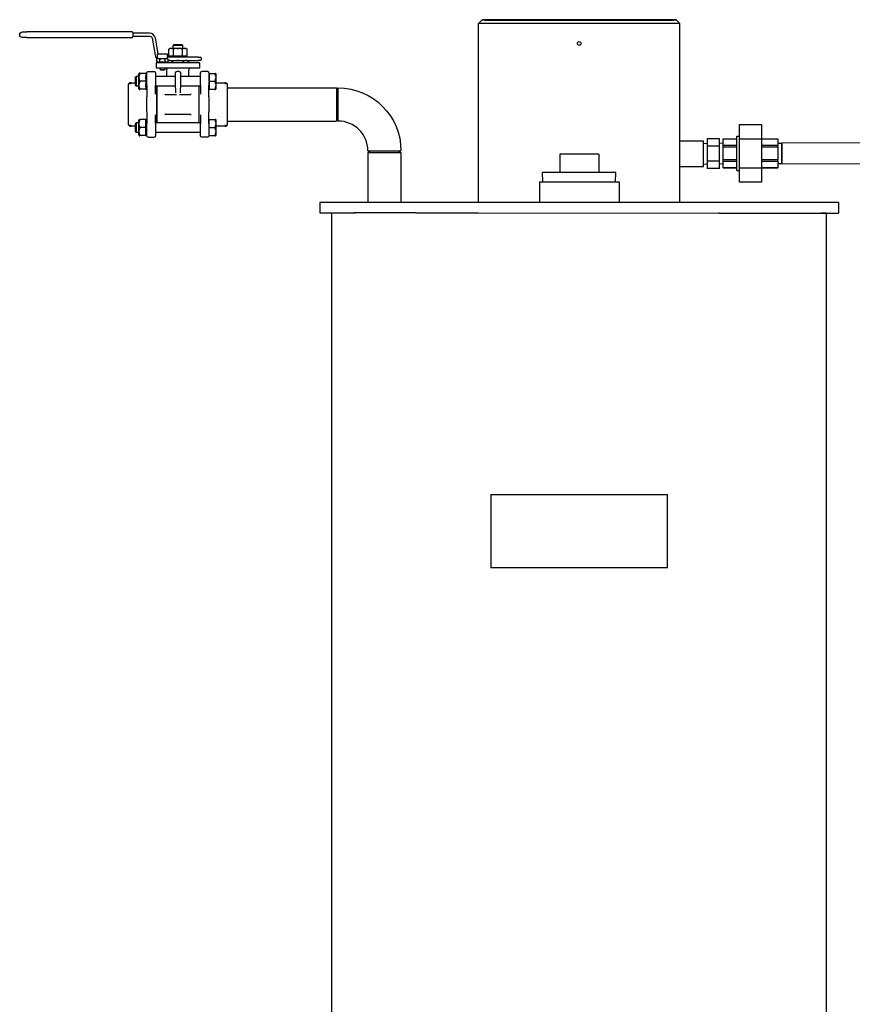
# Model space of a CAD drawing. Extents: x 330 to 8580, y 150 to 5730.
# Drawn here: x 3940 to 4623, y 1458 to 2266 of the extents above; entities that cross this region are included whole.
import ezdxf

# ---------------------------------------------------------------- set-up
doc = ezdxf.new("R2010")
doc.units = 0
doc.header["$LTSCALE"] = 120
doc.linetypes.add('実線', pattern=[0])
doc.layers.get('0').update_dxf_attribs({"linetype": 'CONTINUOUS'})
doc.layers.add('Visible (ISO)', color=7, linetype='実線', lineweight=50)

msp = doc.modelspace()

# ---------------------------------------------------------------- linework, layer by layer
at = {"ltscale": 0.657895}
for p, q in [((4319.51, 2266.23), (4316.51, 2263.23)), ((4319.51, 2266.23), (4316.51, 2263.23)), ((4319.51, 2266.23), (4478.71, 2266.23)), ((4321.01, 2266.23), (4319.51, 2266.23)), ((4321.51, 2265.73), (4321.01, 2266.23)), ((4477.21, 2266.23), (4321.01, 2266.23)), ((4321.51, 2265.73), (4476.71, 2265.73)), ((4477.21, 2266.23), (4476.71, 2265.73)), ((4478.71, 2266.23), (4477.21, 2266.23)), ((4481.71, 2263.23), (4478.71, 2266.23)), ((3941.76, 2256.13), (3945.51, 2256.13)), ((4032.01, 2256.13), (3945.51, 2256.13)), ((4481.71, 2263.23), (4316.51, 2263.23)), ((4316.51, 2116.23), (4316.51, 2263.23)), ((4481.71, 2116.23), (4481.71, 2263.23)), ((3945.51, 2251.63), (3941.76, 2251.63)), ((3945.51, 2251.63), (4032.01, 2251.63)), ((4032.51, 2255.63), (4032.51, 2252.13)), ((4046.01, 2255.13), (4032.51, 2255.13)), ((4032.51, 2252.63), (4046.43, 2252.63)), ((4048.4, 2250.97), (4050.85, 2236.97)), ((4053.15, 2238.33), (4050.94, 2250.99)), ((4062.98, 2242.7), (4062.01, 2242.14)), ((4062.01, 2236.33), (4062.01, 2242.14)), ((4063.48, 2242.83), (4075.55, 2242.83)), ((4063.53, 2242.7), (4064.23, 2242.7)), ((4066.21, 2245.83), (4065.51, 2245.13)), ((4073.51, 2245.13), (4065.51, 2245.13)), ((4065.51, 2242.83), (4065.51, 2245.13)), ((4065.76, 2236.33), (4065.76, 2242.14)), ((4066.21, 2245.83), (4072.81, 2245.83)), ((4068.81, 2242.7), (4070.21, 2242.7)), ((4072.81, 2245.83), (4073.51, 2245.13)), ((4073.27, 2236.33), (4073.27, 2242.14)), ((4073.51, 2242.83), (4073.51, 2245.13)), ((4074.79, 2242.7), (4075.49, 2242.7)), ((4076.05, 2242.7), (4077.02, 2242.14)), ((4077.02, 2236.33), (4077.02, 2242.14)), ((4053.19, 2234.33), (4052.19, 2233.75)), ((4052.19, 2231.91), (4052.19, 2233.75)), ((4053.19, 2231.33), (4052.19, 2231.91)), ((4052.81, 2238.33), (4060.81, 2238.33)), ((4052.81, 2234.33), (4052.81, 2238.33)), ((4052.81, 2234.33), (4060.81, 2234.33)), ((4054.5, 2231.91), (4054.5, 2233.75)), ((4059.12, 2231.91), (4059.12, 2233.75)), ((4060.43, 2234.33), (4061.43, 2233.75)), ((4060.43, 2231.33), (4061.43, 2231.91)), ((4060.81, 2234.33), (4060.81, 2238.33)), ((4086.19, 2235.33), (4060.81, 2235.33)), ((4061.43, 2231.91), (4061.43, 2233.75)), ((4061.43, 2232.83), (4086.19, 2232.83)), ((4062.01, 2232.83), (4061.43, 2232.5)), ((4063.88, 2236.33), (4062.01, 2236.33)), ((4062.51, 2235.53), (4062.51, 2235.83)), ((4076.51, 2235.53), (4062.51, 2235.53)), ((4065.76, 2236.33), (4063.88, 2236.33)), ((4064.51, 2235.33), (4064.51, 2235.53)), ((4065.01, 2230.83), (4065.01, 2231.96)), ((4069.51, 2236.33), (4065.76, 2236.33)), ((4073.27, 2236.33), (4069.51, 2236.33)), ((4075.14, 2236.33), (4073.27, 2236.33)), ((4074.01, 2230.83), (4074.01, 2231.96)), ((4074.51, 2235.33), (4074.51, 2235.53)), ((4077.02, 2236.33), (4075.14, 2236.33)), ((4076.51, 2235.53), (4076.51, 2235.83)), ((4077.01, 2232.83), (4078.51, 2231.96)), ((4078.51, 2230.83), (4078.51, 2231.96)), ((4086.19, 2235.33), (4088.01, 2235.33)), ((4088.01, 2232.83), (4086.19, 2232.83)), ((4088.51, 2234.83), (4088.51, 2233.33)), ((4045.01, 2223.62), (4050.01, 2223.62)), ((4051.51, 2230.33), (4051.51, 2227.13)), ((4087.01, 2230.83), (4052.01, 2230.83)), ((4052.01, 2226.63), (4087.01, 2226.63)), ((4053.19, 2231.33), (4060.43, 2231.33)), ((4054.81, 2231.33), (4054.81, 2230.83)), ((4054.81, 2226.63), (4054.81, 2225.33)), ((4054.81, 2225.33), (4058.81, 2225.33)), ((4055.31, 2224.83), (4054.81, 2225.33)), ((4058.31, 2224.83), (4055.31, 2224.83)), ((4058.31, 2224.83), (4058.81, 2225.33)), ((4058.81, 2231.33), (4058.81, 2230.83)), ((4058.81, 2226.63), (4058.81, 2225.33)), ((4060.51, 2230.83), (4060.51, 2231.38)), ((4060.51, 2219.62), (4060.51, 2225.13)), ((4070.51, 2223.62), (4068.51, 2223.62)), ((4078.51, 2219.62), (4078.51, 2225.13)), ((4087.51, 2227.13), (4087.51, 2230.33)), ((4094.01, 2223.62), (4089.01, 2223.62)), ((4034.51, 2218.92), (4035.21, 2219.62)), ((4034.51, 2212.32), (4034.51, 2218.92)), ((4035.21, 2219.62), (4035.21, 2211.62)), ((4037.51, 2219.62), (4035.21, 2219.62)), ((4037.51, 2209.48), (4037.51, 2221.76)), ((4037.65, 2222.12), (4037.58, 2222.12)), ((4043.01, 2222.12), (4038.15, 2222.12)), ((4043.01, 2215.62), (4038.15, 2215.62)), ((4043.01, 2222.12), (4043.01, 2222.27)), ((4044.01, 2222.27), (4043.01, 2222.27)), ((4043.01, 2222.12), (4043.01, 2220.08)), ((4043.01, 2217.65), (4043.01, 2220.08)), ((4043.01, 2217.65), (4043.01, 2215.62)), ((4043.01, 2215.62), (4043.01, 2213.58)), ((4044.01, 2212.33), (4044.01, 2222.62)), ((4051.01, 2222.62), (4051.01, 2212.33)), ((4067.51, 2219.62), (4051.01, 2219.62)), ((4067.51, 2209.97), (4067.51, 2222.62)), ((4071.51, 2222.62), (4071.51, 2209.97)), ((4088.01, 2219.62), (4071.51, 2219.62)), ((4088.01, 2212.33), (4088.01, 2222.62)), ((4095.01, 2222.62), (4095.01, 2212.33)), ((4095.01, 2219.62), (4095.11, 2219.62)), ((4095.11, 2222.12), (4099.98, 2222.12)), ((4095.11, 2222.12), (4095.11, 2215.62)), ((4095.11, 2215.62), (4099.98, 2215.62)), ((4095.11, 2215.62), (4095.11, 2209.12)), ((4100.54, 2222.12), (4100.48, 2222.12)), ((4100.61, 2221.76), (4100.61, 2209.48)), ((4029.01, 2179.9), (4029.01, 2213.37)), ((4029.16, 2213.72), (4029.42, 2213.98)), ((4034.51, 2214.13), (4031.1, 2214.13)), ((4034.51, 2212.32), (4035.21, 2211.62)), ((4037.51, 2211.62), (4035.21, 2211.62)), ((4037.58, 2209.12), (4037.65, 2209.12)), ((4043.01, 2209.12), (4038.15, 2209.12)), ((4043.01, 2211.15), (4043.01, 2213.58)), ((4043.01, 2211.15), (4043.01, 2209.12)), ((4043.01, 2208.97), (4043.01, 2209.12)), ((4044.01, 2208.97), (4043.01, 2208.97)), ((4044.01, 2212.33), (4044.01, 2202.77)), ((4051.01, 2205.16), (4051.01, 2212.33)), ((4067.51, 2211.62), (4051.01, 2211.62)), ((4052.01, 2211.62), (4052.01, 2204.79)), ((4052.11, 2211.62), (4052.11, 2181.64)), ((4067.51, 2209.97), (4067.51, 2206.11)), ((4088.01, 2211.62), (4071.51, 2211.62)), ((4071.51, 2206.11), (4071.51, 2209.97)), ((4086.91, 2181.64), (4086.91, 2211.62)), ((4087.01, 2204.79), (4087.01, 2211.62)), ((4088.01, 2212.33), (4088.01, 2205.16)), ((4095.01, 2202.77), (4095.01, 2212.33)), ((4095.01, 2211.62), (4095.11, 2211.62)), ((4095.11, 2209.12), (4099.98, 2209.12)), ((4100.48, 2209.12), (4100.54, 2209.12)), ((4107.92, 2214.13), (4100.61, 2214.13)), ((4109.87, 2213.72), (4109.6, 2213.98)), ((4110.01, 2213.37), (4110.01, 2179.9)), ((4110.01, 2210.23), (4199.63, 2210.23)), ((4199.63, 2210.23), (4199.63, 2183.03)), ((4201.01, 2207.83), (4199.63, 2210.23)), ((4201.01, 2183.03), (4201.01, 2210.23)), ((4044.01, 2190.5), (4044.01, 2202.77)), ((4052.01, 2204.79), (4052.01, 2188.47)), ((4058.61, 2205.3), (4059.1, 2204.94)), ((4068.24, 2204.63), (4059.23, 2204.63)), ((4079.79, 2204.63), (4070.78, 2204.63)), ((4079.93, 2204.94), (4080.41, 2205.3)), ((4087.01, 2188.47), (4087.01, 2204.79)), ((4095.01, 2202.77), (4095.01, 2190.5)), ((4037.51, 2171.51), (4037.51, 2183.78)), ((4037.65, 2184.14), (4037.58, 2184.14)), ((4043.01, 2184.14), (4038.15, 2184.14)), ((4043.01, 2184.14), (4043.01, 2184.29)), ((4044.01, 2184.29), (4043.01, 2184.29)), ((4043.01, 2182.11), (4043.01, 2184.14)), ((4044.01, 2190.5), (4044.01, 2180.93)), ((4051.01, 2180.93), (4051.01, 2188.1)), ((4052.01, 2188.47), (4052.01, 2181.64)), ((4059.1, 2188.32), (4058.61, 2187.96)), ((4059.23, 2188.63), (4079.79, 2188.63)), ((4080.41, 2187.96), (4079.93, 2188.32)), ((4087.01, 2181.64), (4087.01, 2188.47)), ((4088.01, 2188.1), (4088.01, 2180.93)), ((4095.01, 2180.93), (4095.01, 2190.5)), ((4095.11, 2177.64), (4095.11, 2184.14)), ((4095.11, 2184.14), (4099.98, 2184.14)), ((4100.54, 2184.14), (4100.48, 2184.14)), ((4100.61, 2183.78), (4100.61, 2171.51)), ((4110.01, 2183.03), (4199.63, 2183.03)), ((4201.01, 2185.43), (4199.63, 2183.03)), ((4029.16, 2179.54), (4029.42, 2179.28)), ((4031.1, 2179.13), (4034.51, 2179.13)), ((4034.51, 2180.94), (4035.21, 2181.64)), ((4034.51, 2174.34), (4034.51, 2180.94)), ((4035.21, 2181.64), (4035.21, 2173.64)), ((4037.51, 2181.64), (4035.21, 2181.64)), ((4043.01, 2177.64), (4038.15, 2177.64)), ((4043.01, 2179.68), (4043.01, 2182.11)), ((4043.01, 2177.64), (4043.01, 2179.68)), ((4043.01, 2175.61), (4043.01, 2177.64)), ((4043.01, 2173.18), (4043.01, 2175.61)), ((4044.01, 2170.64), (4044.01, 2180.93)), ((4088.01, 2181.64), (4051.01, 2181.64)), ((4051.01, 2180.93), (4051.01, 2170.64)), ((4088.01, 2170.64), (4088.01, 2180.93)), ((4095.01, 2181.64), (4095.11, 2181.64)), ((4095.01, 2180.93), (4095.01, 2170.64)), ((4095.11, 2177.64), (4099.98, 2177.64)), ((4095.11, 2171.14), (4095.11, 2177.64)), ((4100.61, 2179.13), (4107.92, 2179.13)), ((4109.87, 2179.54), (4109.6, 2179.28)), ((4034.51, 2174.34), (4035.21, 2173.64)), ((4037.51, 2173.64), (4035.21, 2173.64)), ((4037.58, 2171.14), (4037.65, 2171.14)), ((4043.01, 2171.14), (4038.15, 2171.14)), ((4043.01, 2171.14), (4043.01, 2173.18)), ((4043.01, 2170.99), (4043.01, 2171.14)), ((4044.01, 2170.99), (4043.01, 2170.99)), ((4045.01, 2169.64), (4050.01, 2169.64)), ((4088.01, 2173.64), (4051.01, 2173.64)), ((4094.01, 2169.64), (4089.01, 2169.64)), ((4095.01, 2173.64), (4095.11, 2173.64)), ((4095.11, 2171.14), (4099.98, 2171.14)), ((4100.48, 2171.14), (4100.54, 2171.14)), ((4225.51, 2158.53), (4252.71, 2158.53)), ((4227.91, 2158.53), (4225.51, 2157.15)), ((4225.51, 2157.15), (4252.71, 2157.15)), ((4225.51, 2157.15), (4225.51, 2116.23)), ((4250.31, 2158.53), (4252.71, 2157.15)), ((4252.71, 2157.15), (4252.71, 2116.23)), ((4383.11, 2155.73), (4383.11, 2140.73)), ((4415.11, 2155.73), (4383.11, 2155.73)), ((4415.11, 2155.73), (4415.11, 2140.73)), ((4429.15, 2140.73), (4369.07, 2140.73)), ((4369.31, 2133.23), (4369.07, 2140.73)), ((4428.92, 2133.23), (4429.15, 2140.73)), ((4366.36, 2133.23), (4431.86, 2133.23)), ((4366.36, 2133.23), (4366.36, 2116.23)), ((4431.86, 2133.23), (4431.86, 2116.23)), ((4612.11, 2116.23), (4186.11, 2116.23)), ((4186.11, 2116.23), (4186.11, 2107.73)), ((4612.11, 2116.23), (4612.11, 2107.23)), ((4186.11, 2107.73), (4215.01, 2107.73)), ((4195.91, 1192.23), (4195.91, 2107.73)), ((4253.61, 2107.73), (4214.11, 2107.73)), ((4265.01, 2107.73), (4253.61, 2107.73)), ((4265.01, 2107.73), (4316.51, 2107.73)), ((4316.51, 2107.73), (4513.61, 2107.23)), ((4514.36, 2107.23), (4513.61, 2107.23)), ((4514.36, 2107.23), (4579.86, 2107.23)), ((4579.86, 2107.23), (4612.11, 2107.23)), ((4602.31, 2107.23), (4597.81, 2107.23)), ((4602.31, 1192.23), (4602.31, 2107.23)), ((4326.61, 1876.23), (4331.61, 1876.23)), ((4326.61, 1876.23), (4326.61, 1816.23)), ((4331.61, 1876.23), (4466.61, 1876.23)), ((4466.61, 1876.23), (4471.61, 1876.23)), ((4471.61, 1816.23), (4471.61, 1876.23)), ((4331.61, 1816.23), (4326.61, 1816.23)), ((4466.61, 1816.23), (4331.61, 1816.23)), ((4471.61, 1816.23), (4466.61, 1816.23))]:
    msp.add_line(p, q, dxfattribs=at)
for p, q in [((4530.8, 2180.18), (4548.8, 2180.18)), ((4530.8, 2168.34), (4530.8, 2180.18)), ((4548.8, 2180.18), (4548.8, 2168.34)), ((4481.71, 2166.88), (4501.3, 2166.88)), ((4501.3, 2145.58), (4501.3, 2166.88)), ((4514.3, 2168.36), (4504.3, 2168.36)), ((4504.3, 2168.36), (4504.3, 2162.29)), ((4514.3, 2162.29), (4514.3, 2168.36)), ((4517.3, 2168.33), (4528.55, 2168.33)), ((4517.3, 2168.32), (4528.55, 2168.32)), ((4517.3, 2150.13), (4517.3, 2168.32)), ((4528.55, 2142.51), (4528.55, 2170.51)), ((4528.55, 2170.51), (4530.8, 2170.51)), ((4530.8, 2168.34), (4548.8, 2168.34)), ((4530.8, 2144.67), (4530.8, 2168.34)), ((4548.8, 2168.34), (4548.8, 2144.67)), ((4548.8, 2168.33), (4562.3, 2168.33)), ((4548.8, 2168.32), (4562.3, 2168.32)), ((4562.3, 2168.32), (4562.3, 2162.89)), ((4501.3, 2164.68), (4504.3, 2164.77)), ((4514.3, 2162.29), (4504.3, 2162.29)), ((4504.3, 2162.29), (4504.3, 2150.17)), ((4517.3, 2164.68), (4514.3, 2164.77)), ((4514.3, 2150.17), (4514.3, 2162.29)), ((4528.55, 2162.89), (4517.3, 2162.89)), ((4517.3, 2161.94), (4528.55, 2161.94)), ((4562.3, 2162.89), (4548.8, 2162.89)), ((4548.8, 2161.94), (4562.3, 2161.94)), ((4562.3, 2161.94), (4562.3, 2162.89)), ((4562.3, 2161.94), (4562.3, 2151.08)), ((4562.31, 2164.86), (4565.49, 2164.96)), ((4565.49, 2164.96), (4565.84, 2165.16)), ((4565.49, 2148.06), (4565.49, 2164.96)), ((4565.84, 2165.16), (4637.08, 2165.32)), ((4565.84, 2147.86), (4565.84, 2165.16)), ((4528.55, 2151.08), (4517.3, 2151.08)), ((4562.3, 2151.08), (4548.8, 2151.08)), ((4562.3, 2150.13), (4562.3, 2151.08)), ((4481.71, 2145.58), (4501.3, 2145.58)), ((4501.3, 2147.79), (4504.3, 2147.69)), ((4514.3, 2150.17), (4504.3, 2150.17)), ((4504.3, 2150.17), (4504.3, 2144.11)), ((4514.3, 2144.11), (4504.3, 2144.11)), ((4514.3, 2144.11), (4514.3, 2150.17)), ((4517.3, 2147.79), (4514.3, 2147.69)), ((4517.3, 2150.13), (4528.55, 2150.13)), ((4517.3, 2144.7), (4517.3, 2150.13)), ((4528.55, 2144.7), (4517.3, 2144.7)), ((4517.3, 2144.69), (4528.55, 2144.69)), ((4528.55, 2142.51), (4530.8, 2142.51)), ((4530.8, 2144.67), (4548.8, 2144.67)), ((4530.8, 2132.84), (4530.8, 2144.67)), ((4548.8, 2150.13), (4562.3, 2150.13)), ((4562.3, 2144.7), (4548.8, 2144.7)), ((4548.8, 2144.69), (4562.3, 2144.69)), ((4548.8, 2144.67), (4548.8, 2132.84)), ((4562.3, 2150.13), (4562.3, 2144.7)), ((4562.3, 2148.16), (4565.49, 2148.06)), ((4565.49, 2148.06), (4565.84, 2147.86)), ((4565.84, 2147.86), (4637.08, 2148.02)), ((4548.8, 2132.84), (4530.8, 2132.84))]:
    msp.add_line(p, q)
msp.add_lwpolyline([(4400.61, 2246.73), (4400.5, 2246.16), (4400.17, 2245.67), (4399.69, 2245.35), (4399.11, 2245.23), (4398.54, 2245.35), (4398.05, 2245.67), (4397.73, 2246.16), (4397.61, 2246.73), (4397.73, 2247.3), (4398.05, 2247.79), (4398.54, 2248.12), (4399.11, 2248.23), (4399.69, 2248.12), (4400.17, 2247.79), (4400.5, 2247.3), (4400.61, 2246.73)], close=True, dxfattribs=at)
for points in [[(4063.53, 2242.7), (4062.81, 2242.52), (4062.42, 2242.36), (4062.01, 2242.14)], [(4065.76, 2242.14), (4065.34, 2242.36), (4064.96, 2242.52), (4064.23, 2242.7)], [(4068.81, 2242.7), (4067.37, 2242.52), (4066.59, 2242.36), (4065.76, 2242.14)], [(4073.27, 2242.14), (4072.43, 2242.36), (4071.66, 2242.52), (4070.21, 2242.7)], [(4074.79, 2242.7), (4074.07, 2242.52), (4073.68, 2242.36), (4073.27, 2242.14)], [(4077.02, 2242.14), (4076.6, 2242.36), (4076.21, 2242.52), (4075.49, 2242.7)], [(4054.5, 2233.75), (4053.89, 2234.03), (4053.35, 2234.11), (4052.8, 2234.03), (4052.19, 2233.75)], [(4052.19, 2231.91), (4052.8, 2231.64), (4053.35, 2231.55), (4053.89, 2231.64), (4054.5, 2231.91)], [(4059.12, 2233.75), (4058.49, 2233.92), (4057.9, 2234.03), (4056.81, 2234.11), (4055.72, 2234.03), (4055.14, 2233.92), (4054.5, 2233.75)], [(4054.5, 2231.91), (4055.14, 2231.75), (4055.72, 2231.64), (4056.81, 2231.55), (4057.9, 2231.64), (4058.49, 2231.75), (4059.12, 2231.91)], [(4061.43, 2233.75), (4060.82, 2234.03), (4060.28, 2234.11), (4059.73, 2234.03), (4059.12, 2233.75)], [(4059.12, 2231.91), (4059.73, 2231.64), (4060.28, 2231.55), (4060.82, 2231.64), (4061.43, 2231.91)], [(4065.01, 2231.96), (4064.51, 2232.23), (4064.04, 2232.43), (4063.16, 2232.64), (4062.31, 2232.63), (4061.43, 2232.41)], [(4074.01, 2231.96), (4072.78, 2232.28), (4071.64, 2232.5), (4070.56, 2232.62), (4069.51, 2232.66), (4068.46, 2232.62), (4067.39, 2232.5), (4066.25, 2232.28), (4065.01, 2231.96)], [(4078.51, 2231.96), (4077.89, 2232.28), (4077.33, 2232.5), (4076.79, 2232.62), (4076.26, 2232.66), (4075.74, 2232.62), (4075.2, 2232.5), (4074.63, 2232.28), (4074.01, 2231.96)], [(4037.65, 2217.7), (4037.58, 2218.87), (4037.65, 2220.03)], [(4038.15, 2222.12), (4037.83, 2221.03), (4037.65, 2220.03)], [(4037.65, 2217.7), (4037.83, 2216.71), (4038.15, 2215.62)], [(4038.15, 2215.62), (4037.83, 2214.53), (4037.65, 2213.53)], [(4100.48, 2220.03), (4100.29, 2221.03), (4099.98, 2222.12)], [(4099.98, 2222.12), (4100.29, 2222.12), (4100.48, 2222.12)], [(4099.98, 2215.62), (4100.29, 2216.71), (4100.48, 2217.7)], [(4100.48, 2213.53), (4100.29, 2214.53), (4099.98, 2215.62)], [(4100.48, 2220.03), (4100.54, 2218.87), (4100.48, 2217.7)], [(4037.65, 2211.2), (4037.58, 2212.37), (4037.65, 2213.53)], [(4037.65, 2211.2), (4037.83, 2210.21), (4038.15, 2209.12)], [(4099.98, 2209.12), (4100.29, 2210.21), (4100.48, 2211.2)], [(4100.48, 2213.53), (4100.54, 2212.37), (4100.48, 2211.2)], [(4059.1, 2204.94), (4059.39, 2204.71), (4059.46, 2204.65), (4059.44, 2204.63)], [(4079.59, 2204.63), (4079.57, 2204.65), (4079.66, 2204.73), (4079.93, 2204.94)], [(4037.65, 2184.14), (4037.83, 2184.14), (4038.15, 2184.14)], [(4038.15, 2184.14), (4037.83, 2183.05), (4037.65, 2182.06)], [(4059.44, 2188.63), (4059.45, 2188.61), (4059.37, 2188.53), (4059.1, 2188.32)], [(4079.93, 2188.32), (4079.63, 2188.55), (4079.57, 2188.61), (4079.59, 2188.63)], [(4099.98, 2184.14), (4100.29, 2184.14), (4100.48, 2184.14)], [(4100.48, 2182.06), (4100.29, 2183.05), (4099.98, 2184.14)], [(4037.65, 2179.73), (4037.58, 2180.89), (4037.65, 2182.06)], [(4037.65, 2173.23), (4037.58, 2174.39), (4037.65, 2175.56)], [(4037.65, 2179.73), (4037.83, 2178.74), (4038.15, 2177.64)], [(4038.15, 2177.64), (4037.83, 2176.55), (4037.65, 2175.56)], [(4099.98, 2177.64), (4100.29, 2178.74), (4100.48, 2179.73)], [(4100.48, 2175.56), (4100.29, 2176.55), (4099.98, 2177.64)], [(4100.48, 2182.06), (4100.54, 2180.89), (4100.48, 2179.73)], [(4100.48, 2175.56), (4100.54, 2174.39), (4100.48, 2173.23)], [(4037.65, 2173.23), (4037.83, 2172.24), (4038.15, 2171.14)], [(4099.98, 2171.14), (4100.29, 2172.24), (4100.48, 2173.23)]]:
    msp.add_lwpolyline(points, dxfattribs=at)
at = {"ltscale": 0.657895, "extrusion": (0, 0, -1)}
for centre, radius, start, end in [((-3941.76, 2253.88), 2.25, 270, 90), ((-4046.43, 2250.63), 2, 90, 170.10283), ((-4063.48, 2241.83), 1, 60, 90), ((-4075.55, 2241.83), 1, 90, 120), ((-4063.01, 2235.83), 0.5, 0, 90), ((-4076.01, 2235.83), 0.5, 90, 180), ((-4088.01, 2234.83), 0.5, 90, 180), ((-4088.01, 2233.33), 0.5, 180, 270), ((-4045.01, 2222.62), 1, 0, 90), ((-4050.01, 2222.62), 1, 90, 180), ((-4059.01, 2225.13), 1.5, 90, 180), ((-4068.51, 2222.62), 1, 0, 90), ((-4070.51, 2222.62), 1, 90, 180), ((-4080.01, 2225.13), 1.5, 0, 90), ((-4089.01, 2222.62), 1, 0, 90), ((-4094.01, 2222.62), 1, 90, 180), ((-4038.51, 2221.76), 1, 0, 21.2474), ((-4099.61, 2221.76), 1, 158.7526, 180), ((-4029.51, 2213.37), 0.5, 0, 45), ((-4038.51, 2209.48), 1, 338.7526, 0), ((-4099.61, 2209.48), 1, 180, 201.2474), ((-4109.25, 2213.63), 0.5, 90, 135), ((-4109.51, 2213.37), 0.5, 135, 180), ((-4201.01, 2158.53), 51.7, 90, 180), ((-4038.51, 2183.78), 1, 0, 21.2474), ((-4099.61, 2183.78), 1, 158.7526, 180), ((-4029.51, 2179.9), 0.5, 315, 0), ((-4029.78, 2179.63), 0.5, 270, 315), ((-4109.51, 2179.9), 0.5, 180, 225), ((-4038.51, 2171.51), 1, 338.7526, 0), ((-4045.01, 2170.64), 1, 270, 0), ((-4050.01, 2170.64), 1, 180, 270), ((-4089.01, 2170.64), 1, 270, 0), ((-4094.01, 2170.64), 1, 180, 270), ((-4099.61, 2171.51), 1, 180, 201.2474)]:
    msp.add_arc(centre, radius, start, end, dxfattribs=at)
at = {"ltscale": 0.657895}
for centre, radius, start, end in [((4032.01, 2255.63), 0.5, 0, 90), ((4032.01, 2252.13), 0.5, 270, 0), ((4046.01, 2250.13), 5, 9.89717, 90), ((4055.77, 2237.83), 5, 189.89717, 230.38952), ((4052.01, 2230.33), 0.5, 90, 180), ((4052.01, 2227.13), 0.5, 180, 270), ((4087.01, 2230.33), 0.5, 0, 90), ((4087.01, 2227.13), 0.5, 270, 0), ((4029.78, 2213.63), 0.5, 90, 135), ((4201.01, 2158.53), 24.5, 0, 90), ((4109.25, 2179.63), 0.5, 270, 315)]:
    msp.add_arc(centre, radius, start, end, dxfattribs=at)
at = {"layer": 'Visible (ISO)', "ltscale": 0.657895, "extrusion": (0, 1, 0)}
for points, elevation in [([(-4037.65, 0), (-4037.83, 0), (-4038.15, 0)], 2222.12), ([(-4031.1, 0), (-4030.55, 0), (-4030.13, 0), (-4029.87, 0), (-4029.78, 0)], 2214.13), ([(-4038.15, 0), (-4037.83, 0), (-4037.65, 0)], 2209.12), ([(-4100.48, 0), (-4100.29, 0), (-4099.98, 0)], 2209.12), ([(-4109.25, 0), (-4109.16, 0), (-4108.9, 0), (-4108.48, 0), (-4107.92, 0)], 2214.13), ([(-4029.78, 0), (-4029.87, 0), (-4030.13, 0), (-4030.55, 0), (-4031.1, 0)], 2179.13), ([(-4107.92, 0), (-4108.48, 0), (-4108.89, 0), (-4109.16, 0), (-4109.25, 0)], 2179.13), ([(-4038.15, 0), (-4037.83, 0), (-4037.65, 0)], 2171.14), ([(-4100.48, 0), (-4100.29, 0), (-4099.98, 0)], 2171.14)]:
    msp.add_lwpolyline(points, dxfattribs=dict(at, elevation=elevation))

doc.saveas('drawing.dxf')
